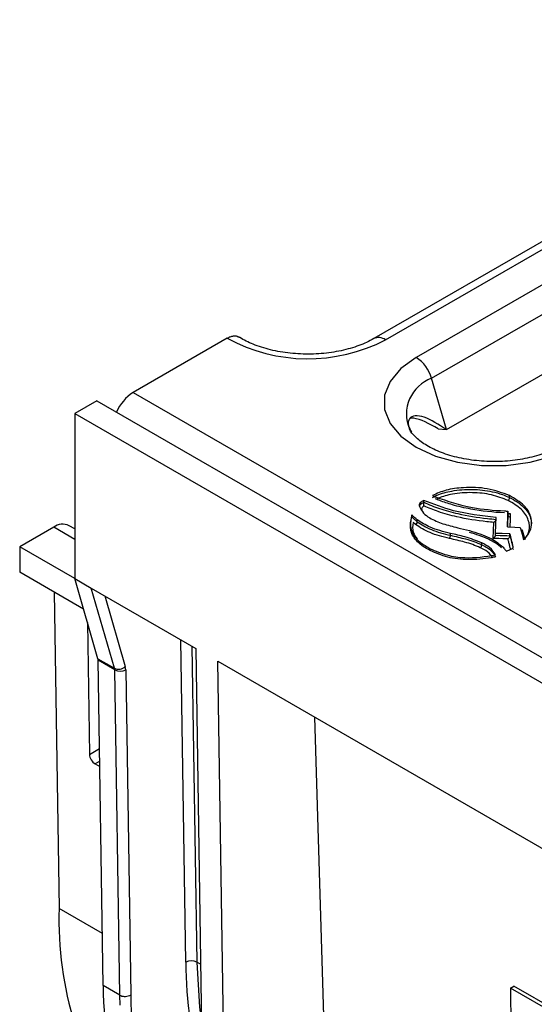
# Model space of a CAD drawing. Units: inches. Extents: x 3 to 81.7, y 1 to 57.5.
# Drawn here: x 53.4 to 54.5, y 30.2 to 32.2 of the extents above; entities that cross this region are included whole.
import ezdxf

# ---------------------------------------------------------------- set-up
doc = ezdxf.new("R2010")
doc.units = ezdxf.units.IN
doc.header["$LTSCALE"] = 5
doc.header["$MEASUREMENT"] = 0
doc.linetypes.add('SLD-Solid', pattern=[0])

msp = doc.modelspace()

# ---------------------------------------------------------------- linework, layer by layer
at = {"color": 7, "linetype": 'SLD-Solid', "lineweight": 25}
for p, q in [((55.301997, 32.2355171), (54.1374051, 31.5632125)), ((54.1620094, 31.5607761), (55.3266013, 32.2330807)), ((55.3912448, 32.1957627), (54.2266529, 31.5234582)), ((54.2589176, 31.4797013), (55.4235095, 32.1520059)), ((54.2904288, 31.3714467), (55.4550207, 32.0437513)), ((53.8284365, 31.5643223), (53.6302465, 31.4499096)), ((54.2904288, 31.3714467), (54.2589176, 31.4797013)), ((53.6302465, 31.4499096), (76.7828898, 18.0841731)), ((53.5536896, 31.4324993), (53.5072915, 31.4057143)), ((53.5536896, 31.4324993), (53.7728278, 31.3059936)), ((53.5072915, 31.4057143), (53.5072915, 31.0574521)), ((53.5072915, 31.4057143), (76.7063329, 18.0131928)), ((54.273221, 31.3733522), (54.2904288, 31.3714467)), ((53.7728278, 31.3059936), (54.0628158, 31.1385871)), ((54.2427889, 31.2182939), (54.2427889, 31.2223123)), ((54.4235347, 31.2282816), (54.4235347, 31.2323)), ((54.4199902, 31.1916676), (54.4199902, 31.195686)), ((54.4200858, 31.1954087), (54.4200858, 31.1994271)), ((54.2173891, 31.1875263), (54.2173891, 31.1915447)), ((54.2249704, 31.171621), (54.2202029, 31.175617)), ((54.2289152, 31.177338), (54.2289152, 31.1813564)), ((54.3887117, 31.1421096), (54.3901027, 31.1758582)), ((53.462904, 31.1657399), (53.3912963, 31.1244017)), ((53.5072915, 31.1401155), (53.462904, 31.1657399)), ((53.5072915, 31.1623025), (53.4957098, 31.1689885)), ((54.2988223, 31.1487208), (54.2988223, 31.1527392)), ((54.3937449, 31.1488099), (54.3937449, 31.1528284)), ((54.4242877, 31.1478173), (54.4242877, 31.1518357)), ((54.4472729, 31.1602632), (54.4502275, 31.1601538)), ((54.0628158, 31.1385871), (56.0825243, 29.9726341)), ((54.3648176, 31.1288139), (54.3648176, 31.1328324)), ((53.3912963, 31.1244017), (53.3912963, 31.0708229)), ((53.5072961, 31.0574364), (53.3912963, 31.1244017)), ((53.525948, 30.9930901), (53.3912963, 31.0708229)), ((53.5072915, 31.0574521), (53.5420901, 31.0373633)), ((53.5562461, 30.8885664), (53.5072915, 31.0574521)), ((53.4641759, 31.0287504), (53.4743414, 30.3621119)), ((53.5420901, 31.0373633), (53.7624739, 30.9101385)), ((53.5910446, 30.8684776), (53.5420901, 31.0373633)), ((53.5706067, 31.0209011), (53.6137943, 30.8719103)), ((53.5341349, 30.9648467), (53.5383728, 30.6869269)), ((53.741125, 30.2489738), (53.7307639, 30.9284443)), ((53.7541708, 30.9149318), (53.7643223, 30.2492065)), ((53.7624739, 30.9101385), (53.7759218, 30.0127114)), ((53.5562461, 30.8885664), (53.5910446, 30.8684776)), ((53.5914922, 30.8652777), (53.5566936, 30.8853665)), ((53.5671517, 30.1995397), (53.5566936, 30.8853665)), ((53.8223128, 29.9868656), (53.8088791, 30.8833493)), ((53.8088791, 30.8833493), (55.432812, 29.9458728)), ((53.6019502, 30.1794509), (53.5914922, 30.8652777)), ((53.6146895, 30.8655104), (53.6251437, 30.1799347)), ((54.0329314, 30.1084531), (54.0130687, 30.7654732)), ((53.5383728, 30.6869269), (53.5595333, 30.6991426)), ((53.5599382, 30.6725892), (53.5501748, 30.6669529)), ((53.5501748, 30.6669529), (53.5601117, 30.6612164)), ((53.5654749, 30.3095017), (53.4743414, 30.3621119)), ((53.7724483, 30.2445155), (53.7643223, 30.2492065)), ((53.6019502, 30.1794509), (53.5671517, 30.1995397)), ((54.4251834, 30.1943797), (54.432142, 30.1985371)), ((54.9263354, 29.9132453), (54.432142, 30.1985371)), ((53.6031538, 30.1583127), (53.6019502, 30.1794509)), ((54.4251834, 30.1943797), (54.4284224, 29.981967)), ((54.9264612, 29.9049982), (54.4251834, 30.1943797))]:
    msp.add_line(p, q, dxfattribs=at)
at = {"color": 7, "linetype": 'SLD-Solid', "lineweight": 25, "flags": 128}
for points in [[(54.2266529, 31.5234582), (54.1943056, 31.5000421), (54.1717953, 31.4730578), (54.1602507, 31.4438585), (54.1602507, 31.4139082), (54.1717953, 31.3847089), (54.1943056, 31.3577246), (54.2266529, 31.3343085), (54.2672151, 31.3156349), (54.3139583, 31.3026399), (54.3645385, 31.2959754), (54.4164196, 31.2959754), (54.4669998, 31.3026399), (54.513743, 31.3156349), (54.5543052, 31.3343085)], [(54.4204123, 31.194566), (54.4223704, 31.1945019), (54.4249982, 31.1944159)], [(54.3937449, 31.1528284), (54.3945227, 31.1717027), (54.3951256, 31.1863275)], [(54.4242877, 31.1518357), (54.4076617, 31.1523762), (54.3937449, 31.1528284)], [(54.4189966, 31.1664995), (54.4345222, 31.1659252), (54.445938, 31.1655026)], [(54.445938, 31.1655026), (54.4496673, 31.1508648), (54.4525998, 31.1393561)], [(54.4502275, 31.1601538), (54.4516594, 31.1545323), (54.4553892, 31.139894)], [(54.4200073, 31.1410926), (54.4176458, 31.1411693), (54.4091871, 31.1414443), (54.4007914, 31.1417171), (54.3923957, 31.1419899), (54.3887117, 31.1421096)], [(54.3937449, 31.1488099), (54.4035719, 31.1484907), (54.4139298, 31.148154), (54.4179226, 31.1480242), (54.4242877, 31.1478173)], [(53.7643223, 30.2492065), (53.7701, 30.1543997), (53.7742902, 30.1215955)]]:
    msp.add_lwpolyline(points, dxfattribs=at)
at = {"color": 7, "linetype": 'SLD-Solid', "lineweight": 25}
for centre, radius, start, end in [((53.998542, 31.8747606), 0.3539885, 241.2793385, 297.5024967), ((54.1476401, 31.5410977), 0.0243663, 53.8627983, 114.8910294), ((54.1850019, 31.4589725), 0.0767673, 15.6655641, 57.1417707), ((54.2869106, 31.4038801), 0.0808236, 110.2640349, 202.5098782), ((53.6789493, 31.3738644), 0.0903041, 122.6373473, 157.5391609), ((54.4153648, 31.2285697), 0.008175, 307.6219666, 357.9798436), ((53.4819547, 31.1406253), 0.0315226, 64.1283692, 127.1820892), ((54.2221714, 31.1777718), 0.0067578, 294.4688511, 356.318986), ((54.4246119, 31.1921863), 0.0046508, 186.4027684, 273.6513161), ((54.285185, 31.148804), 0.0136375, 330.3390416, 359.6504386), ((54.3565038, 31.1290909), 0.0083185, 308.6735207, 358.0921812), ((53.5445021, 30.8852925), 0.0121918, 0.3477072, 15.5770862), ((53.5998673, 30.8871081), 0.0206139, 244.6594863, 312.5016553), ((53.5793007, 30.8652037), 0.0121918, 0.3477072, 15.5770862), ((53.6028705, 30.8873579), 0.0248395, 242.7372736, 298.4124422), ((53.5903064, 30.8653625), 0.0243836, 0.3477072, 15.5770862), ((54.1990254, 30.3366455), 0.7251314, 177.9873689, 217.1277074), ((53.752944, 30.2271263), 0.0248395, 62.7372736, 118.4124422), ((54.6274348, 30.2526865), 0.8863175, 180.2400125, 196.1360904), ((54.4769495, 30.2079904), 0.9098371, 180.5321806, 215.4493791), ((54.5255759, 30.1885113), 0.900473, 180.5457255, 215.4363594)]:
    msp.add_arc(centre, radius, start, end, dxfattribs=at)
msp.add_ellipse((53.5499723, 30.6802307), major_axis=(-0.0084122, 0.0140845), ratio=0.567220003, start_param=0.777050752, end_param=2.347847079, dxfattribs=at)
for points, knots in [([(53.8284365, 31.5643223), (53.8306389, 31.5654587), (53.835295, 31.5678612), (53.8434032, 31.5694458), (53.8500602, 31.569282), (53.8528762, 31.5665265), (53.8533617, 31.5660514)], [0, 0, 0, 0, 0.2346526929, 0.4960836785, 0.9131153001, 1, 1, 1, 1]), ([(54.1374051, 31.5632125), (54.1324954, 31.5605598), (54.1180931, 31.5527782), (54.0884974, 31.5419898), (54.0483884, 31.5333412), (54.0050031, 31.5297851), (53.9610804, 31.531675), (53.9193077, 31.5388908), (53.883093, 31.5505219), (53.8621821, 31.5610014), (53.8532029, 31.5667012), (53.8521951, 31.5673409)], [0, 0, 0, 0, 0.067286434, 0.197379728, 0.32917047, 0.462387273, 0.596265715, 0.729822948, 0.861981907, 0.984508662, 1, 1, 1, 1]), ([(54.2904288, 31.3714467), (54.273969, 31.3820268), (54.2492062, 31.3979439), (54.2233544, 31.4018587), (54.210943, 31.3961955), (54.2083219, 31.3823679), (54.2141873, 31.371008), (54.2165417, 31.3664481)], [0, 0, 0, 0, 0.350777565, 0.527719223, 0.704590976, 0.881420888, 1, 1, 1, 1]), ([(54.273221, 31.3733522), (54.2542717, 31.3837271), (54.2321347, 31.3958475), (54.2169529, 31.3956734), (54.2147667, 31.3956483)], [0, 0, 0, 0, 0.855999054, 1, 1, 1, 1]), ([(54.5297009, 31.336745), (54.5247912, 31.3340922), (54.5103889, 31.3263107), (54.4807932, 31.3155223), (54.4406842, 31.3068736), (54.3972988, 31.3033179), (54.3533763, 31.3052063), (54.3116028, 31.3124276), (54.2746932, 31.3242627), (54.2446869, 31.3395606), (54.2240292, 31.356058), (54.2142924, 31.3678508), (54.2127143, 31.3723699), (54.2125416, 31.3728644)], [0, 0, 0, 0, 0.05329118, 0.156325696, 0.260704599, 0.366212949, 0.472245321, 0.578023293, 0.682693825, 0.785662481, 0.886822735, 0.987613243, 1, 1, 1, 1]), ([(54.4235347, 31.2323), (54.4083182, 31.2379857), (54.3787681, 31.2490272), (54.3301653, 31.2504882), (54.2896831, 31.2452011), (54.2704479, 31.2367772), (54.2612232, 31.2327373)], [0, 0, 0, 0, 0.304713939, 0.591745692, 0.804212182, 1, 1, 1, 1]), ([(54.2612232, 31.2287189), (54.2612237, 31.2287192), (54.2642742, 31.2304363), (54.2762966, 31.2362011), (54.3041458, 31.2438238), (54.3447236, 31.2468281), (54.3814949, 31.2426365), (54.4073111, 31.2355199), (54.4186004, 31.2304831), (54.4235347, 31.2282816)], [0, 0, 0, 0, 0.0000111871, 0.0726412625, 0.2653934388, 0.5161864818, 0.7572097254, 0.893879919, 1, 1, 1, 1]), ([(54.4203553, 31.2220947), (54.4090037, 31.2265869), (54.3863174, 31.2355645), (54.3444305, 31.2398264), (54.305702, 31.2370282), (54.2803818, 31.2302381), (54.2701567, 31.225457), (54.2683158, 31.2245962)], [0, 0, 0, 0, 0.249856242, 0.499340429, 0.758851868, 0.956585945, 1, 1, 1, 1]), ([(54.2427889, 31.2223123), (54.24069, 31.2212489), (54.2367544, 31.2192549), (54.2335271, 31.2154527), (54.2328018, 31.2116421), (54.2336162, 31.2093052), (54.2340472, 31.2080682)], [0, 0, 0, 0, 0.29780236, 0.558394018, 0.766238955, 1, 1, 1, 1]), ([(54.2335756, 31.2099441), (54.2338514, 31.2108571), (54.2344944, 31.2129856), (54.2379415, 31.2158599), (54.241164, 31.217478), (54.2427889, 31.2182939)], [0, 0, 0, 0, 0.271339077, 0.632576311, 1, 1, 1, 1]), ([(54.2429579, 31.210567), (54.2429561, 31.2105826), (54.2429037, 31.2110554), (54.2428315, 31.2121407), (54.2427934, 31.2139382), (54.2427859, 31.2156147), (54.2427879, 31.2170691), (54.2427886, 31.2178852), (54.2427889, 31.2182939)], [0, 0, 0, 0, 0.009027628, 0.274533724, 0.523063753, 0.689453992, 0.844476378, 1, 1, 1, 1]), ([(54.3951256, 31.1863275), (54.3642246, 31.1898044), (54.3091378, 31.1960026), (54.2630317, 31.2142853), (54.2427889, 31.2223123)], [0, 0, 0, 0, 0.560950446, 1, 1, 1, 1]), ([(54.2427889, 31.2182939), (54.2427894, 31.2182937), (54.2531727, 31.2134471), (54.276037, 31.2043369), (54.3205946, 31.1919924), (54.3614914, 31.1854188), (54.3889738, 31.1828778), (54.3951256, 31.1823091)], [0, 0, 0, 0, 0.000011826, 0.240645349, 0.498329812, 0.887704006, 1, 1, 1, 1]), ([(54.2612232, 31.2327373), (54.2615386, 31.2324933), (54.2621025, 31.2320568), (54.262756, 31.2316644), (54.263044, 31.2314914)], [0, 0, 0, 0, 0.559226127, 1, 1, 1, 1]), ([(54.263044, 31.2314914), (54.2637809, 31.2311196), (54.2650965, 31.2304557), (54.2665001, 31.2298551), (54.2671176, 31.2295909)], [0, 0, 0, 0, 0.56008375, 1, 1, 1, 1]), ([(54.2671176, 31.2295909), (54.2924705, 31.2209454), (54.3378138, 31.2054829), (54.3898972, 31.2017056), (54.4128591, 31.2000403)], [0, 0, 0, 0, 0.559132114, 1, 1, 1, 1]), ([(54.4128591, 31.1960219), (54.4128584, 31.1960219), (54.3887724, 31.1971271), (54.3508315, 31.201126), (54.3059404, 31.2116989), (54.2816484, 31.2197231), (54.2701955, 31.2243335), (54.2671176, 31.2255725)], [0, 0, 0, 0, 0.000012601, 0.464007429, 0.731887374, 0.927945804, 1, 1, 1, 1]), ([(54.4553892, 31.139894), (54.4587782, 31.1455206), (54.4666773, 31.1586347), (54.4649139, 31.1810952), (54.4504931, 31.2044973), (54.430393, 31.2162337), (54.4203553, 31.2220947)], [0, 0, 0, 0, 0.196492698, 0.457977751, 0.729320327, 1, 1, 1, 1]), ([(54.4525998, 31.1393561), (54.4568808, 31.143818), (54.4660413, 31.1533656), (54.4709926, 31.1706089), (54.4690215, 31.1907683), (54.455375, 31.21348), (54.4345421, 31.2257938), (54.4235347, 31.2323)], [0, 0, 0, 0, 0.148340332, 0.317419118, 0.501948146, 0.736847507, 1, 1, 1, 1]), ([(54.4235347, 31.2282816), (54.4235352, 31.2282813), (54.4347263, 31.2228128), (54.4541002, 31.2097266), (54.4699054, 31.1875172), (54.4689443, 31.1726499), (54.4685367, 31.1663438)], [0, 0, 0, 0, 0.000016307, 0.364372417, 0.730395871, 1, 1, 1, 1]), ([(54.2340472, 31.2080682), (54.2364429, 31.2038408), (54.2411183, 31.1955904), (54.2570698, 31.1828702), (54.2731333, 31.1768603), (54.2830149, 31.1731633)], [0, 0, 0, 0, 0.2879534129, 0.5619809786, 1, 1, 1, 1]), ([(54.2429579, 31.210567), (54.2425798, 31.2103361), (54.2410775, 31.2094183), (54.2389324, 31.2075439), (54.2376072, 31.2043193), (54.2383718, 31.2020524), (54.2388193, 31.2007256)], [0, 0, 0, 0, 0.089631464, 0.356149689, 0.623151686, 1, 1, 1, 1]), ([(54.3901027, 31.1758582), (54.3853196, 31.1763196), (54.358925, 31.1788655), (54.3189092, 31.1853596), (54.2746283, 31.1973894), (54.2528825, 31.2064375), (54.2429579, 31.210567)], [0, 0, 0, 0, 0.090607685, 0.499996552, 0.771801348, 1, 1, 1, 1]), ([(54.4128591, 31.2000403), (54.4140625, 31.1999895), (54.41647, 31.1998878), (54.4188799, 31.1998079), (54.4200853, 31.199768)], [0, 0, 0, 0, 0.499840478, 1, 1, 1, 1]), ([(54.4199902, 31.195686), (54.4197469, 31.1902743), (54.4193097, 31.1805466), (54.4190928, 31.1708165), (54.4189966, 31.1664995)], [0, 0, 0, 0, 0.556328305, 1, 1, 1, 1]), ([(54.4200853, 31.199768), (54.4200851, 31.1989356), (54.4200847, 31.1975746), (54.4200166, 31.1962143), (54.4199902, 31.195686)], [0, 0, 0, 0, 0.6116489109, 1, 1, 1, 1]), ([(54.4199902, 31.1916676), (54.4199902, 31.191668), (54.4200161, 31.1920735), (54.420053, 31.1928906), (54.4200801, 31.194122), (54.4200864, 31.1949634), (54.4200858, 31.1953933), (54.4200858, 31.1954087)], [0, 0, 0, 0, 0.000303712, 0.325373125, 0.655296771, 0.987655202, 1, 1, 1, 1]), ([(54.4200853, 31.1957496), (54.4201215, 31.1954048), (54.4201936, 31.1947168), (54.4207789, 31.193967), (54.4218237, 31.1935168), (54.4233005, 31.1936491), (54.4244406, 31.194113), (54.4249787, 31.1944053), (54.4249982, 31.1944159)], [0, 0, 0, 0, 0.144884454, 0.289145176, 0.488639829, 0.758358017, 0.991255962, 1, 1, 1, 1]), ([(54.4249982, 31.1944159), (54.4250038, 31.1933917), (54.4250119, 31.1919454), (54.4250013, 31.190077), (54.4249752, 31.1888107), (54.4249305, 31.1879668), (54.4249081, 31.1875449)], [0, 0, 0, 0, 0.447129472, 0.631428535, 0.815729244, 1, 1, 1, 1]), ([(54.2563239, 31.1165092), (54.2563234, 31.1165094), (54.2458807, 31.1218522), (54.2272209, 31.1344115), (54.2168601, 31.1518802), (54.2132264, 31.1697349), (54.215519, 31.1795336), (54.2173891, 31.1875263)], [0, 0, 0, 0, 0.000014566, 0.30974446, 0.622824486, 0.692338394, 1, 1, 1, 1]), ([(54.2173891, 31.1915447), (54.2156212, 31.1840254), (54.2122079, 31.1695076), (54.2197184, 31.1494627), (54.2348368, 31.1328796), (54.2490021, 31.1247366), (54.2563239, 31.1205276)], [0, 0, 0, 0, 0.289582864, 0.559103775, 0.77211029, 1, 1, 1, 1]), ([(54.2289152, 31.1813564), (54.2266963, 31.1832306), (54.2227305, 31.1865802), (54.2190224, 31.1900267), (54.2173891, 31.1915447)], [0, 0, 0, 0, 0.559523188, 1, 1, 1, 1]), ([(54.2173891, 31.1875263), (54.2173895, 31.187526), (54.2183579, 31.1866638), (54.2202591, 31.1849239), (54.2239392, 31.1814675), (54.2269366, 31.17898), (54.2289152, 31.177338)], [0, 0, 0, 0, 0.000093374, 0.253303176, 0.507084961, 1, 1, 1, 1]), ([(54.2202029, 31.175617), (54.2191636, 31.168495), (54.2174281, 31.1566011), (54.2253968, 31.1456843), (54.2285939, 31.1413044)], [0, 0, 0, 0, 0.5987920607, 1, 1, 1, 1]), ([(54.2970356, 31.1420552), (54.2898928, 31.1437947), (54.2756003, 31.1472752), (54.2496196, 31.155987), (54.234662, 31.165474), (54.2249704, 31.171621)], [0, 0, 0, 0, 0.260203997, 0.520660362, 1, 1, 1, 1]), ([(54.2988223, 31.1527392), (54.2838283, 31.1565117), (54.2569811, 31.1632664), (54.2375113, 31.1758158), (54.2289152, 31.1813564)], [0, 0, 0, 0, 0.558492321, 1, 1, 1, 1]), ([(54.2289152, 31.177338), (54.2289156, 31.1773377), (54.2371452, 31.1709672), (54.2529895, 31.1623625), (54.2778546, 31.1537925), (54.2918184, 31.1504149), (54.2988223, 31.1487208)], [0, 0, 0, 0, 0.000022714, 0.476523104, 0.737436531, 1, 1, 1, 1]), ([(54.2830149, 31.1731633), (54.2933425, 31.1703383), (54.3118046, 31.1652883), (54.330585, 31.1606467), (54.3388598, 31.1586015)], [0, 0, 0, 0, 0.5593922562, 1, 1, 1, 1]), ([(54.3901027, 31.1758582), (54.3901234, 31.1758682), (54.3906551, 31.1761263), (54.3918058, 31.1768329), (54.3932933, 31.1782131), (54.3944064, 31.1797402), (54.3947623, 31.1806756), (54.3949085, 31.1810597)], [0, 0, 0, 0, 0.0106357659, 0.2738627193, 0.5906481853, 0.8318984196, 1, 1, 1, 1]), ([(54.4191033, 31.1664955), (54.4191282, 31.1674164), (54.41922, 31.1708219), (54.4193541, 31.1767177), (54.4195764, 31.1841884), (54.4198522, 31.1891727), (54.4199902, 31.1916676)], [0, 0, 0, 0, 0.109734825, 0.405820167, 0.70256932, 1, 1, 1, 1]), ([(54.4249081, 31.1875449), (54.4247707, 31.1850627), (54.4244959, 31.1800984), (54.424287, 31.1730191), (54.4241762, 31.1684229), (54.4241252, 31.1663098)], [0, 0, 0, 0, 0.350759981, 0.70151391, 1, 1, 1, 1]), ([(54.3648176, 31.1328324), (54.3532089, 31.1373303), (54.3324548, 31.1453717), (54.3091094, 31.1504857), (54.2988223, 31.1527392)], [0, 0, 0, 0, 0.559349725, 1, 1, 1, 1]), ([(54.3388598, 31.1586015), (54.3538382, 31.1542042), (54.3806509, 31.1463326), (54.398759, 31.1325514), (54.4067514, 31.1264688)], [0, 0, 0, 0, 0.558629195, 1, 1, 1, 1]), ([(54.4067514, 31.1224504), (54.4067511, 31.1224507), (54.3994228, 31.1293473), (54.38439, 31.1388726), (54.3598947, 31.1485683), (54.3458889, 31.1525732), (54.3388598, 31.1545831)], [0, 0, 0, 0, 0.000022148, 0.473058328, 0.735542102, 1, 1, 1, 1]), ([(54.4312035, 31.1240449), (54.4299757, 31.1292244), (54.4277775, 31.1384969), (54.4253564, 31.1477508), (54.4242877, 31.1518357)], [0, 0, 0, 0, 0.558581646, 1, 1, 1, 1]), ([(54.4502275, 31.1601538), (54.4502092, 31.1601424), (54.4496801, 31.1598133), (54.4488027, 31.159371), (54.4480693, 31.1594046), (54.4477847, 31.1594176)], [0, 0, 0, 0, 0.021510654, 0.620282639, 1, 1, 1, 1]), ([(54.3617018, 31.1225965), (54.3564931, 31.1248362), (54.3460816, 31.129313), (54.3243418, 31.1358185), (54.3076766, 31.1396248), (54.2970356, 31.1420552)], [0, 0, 0, 0, 0.265739089, 0.531164696, 1, 1, 1, 1]), ([(54.2988223, 31.1487208), (54.3095767, 31.1462632), (54.3265076, 31.1423941), (54.3487016, 31.1357465), (54.3594265, 31.131133), (54.3648176, 31.1288139)], [0, 0, 0, 0, 0.464072838, 0.730601391, 1, 1, 1, 1]), ([(54.3937258, 31.1073057), (54.39033, 31.1129229), (54.3843178, 31.1228678), (54.3707305, 31.1298109), (54.3648176, 31.1328324)], [0, 0, 0, 0, 0.5648271405, 1, 1, 1, 1]), ([(54.3887117, 31.1421096), (54.3887314, 31.1421201), (54.3892898, 31.1424194), (54.3904654, 31.1432079), (54.3919811, 31.1446984), (54.3930439, 31.1462884), (54.3936355, 31.1476678), (54.3937084, 31.1484287), (54.3937449, 31.1488099)], [0, 0, 0, 0, 0.008671693, 0.24595541, 0.517038423, 0.7152279, 0.857294776, 1, 1, 1, 1]), ([(54.4200073, 31.1410926), (54.4200255, 31.1411042), (54.4204627, 31.1413825), (54.4214216, 31.1421336), (54.4226947, 31.1435711), (54.4236386, 31.1451742), (54.4241859, 31.1466172), (54.4242537, 31.1474168), (54.4242877, 31.1478173)], [0, 0, 0, 0, 0.00917599, 0.219843483, 0.481669475, 0.687350999, 0.843403669, 1, 1, 1, 1]), ([(54.4254884, 31.1192524), (54.4252269, 31.1203924), (54.4244285, 31.1238733), (54.4229557, 31.1296843), (54.4213704, 31.1358226), (54.4203868, 31.1396253), (54.4200073, 31.1410926)], [0, 0, 0, 0, 0.156320409, 0.477328412, 0.7983342, 1, 1, 1, 1]), ([(54.4242877, 31.1478173), (54.4248624, 31.145588), (54.4260399, 31.1410207), (54.427827, 31.1341114), (54.4293894, 31.1279321), (54.4302684, 31.1240846), (54.4306109, 31.122585)], [0, 0, 0, 0, 0.265205145, 0.543345339, 0.822023042, 1, 1, 1, 1]), ([(54.2563239, 31.1205276), (54.2675512, 31.11561), (54.2892189, 31.1061194), (54.3381209, 31.0989199), (54.3723334, 31.1040795), (54.3937258, 31.1073057)], [0, 0, 0, 0, 0.287222735, 0.554314873, 1, 1, 1, 1]), ([(54.3937258, 31.1032873), (54.3937252, 31.1032871), (54.3906819, 31.1026526), (54.3722701, 31.0990875), (54.33799, 31.0957207), (54.2917738, 31.1010465), (54.2680921, 31.1113761), (54.2563239, 31.1165092)], [0, 0, 0, 0, 0.000013445, 0.066300961, 0.398024009, 0.700857053, 1, 1, 1, 1]), ([(54.3878548, 31.1010956), (54.3872044, 31.1022744), (54.3841236, 31.1078582), (54.3755514, 31.1155516), (54.3656214, 31.1206027), (54.3617018, 31.1225965)], [0, 0, 0, 0, 0.139396647, 0.66030334, 1, 1, 1, 1]), ([(54.3648176, 31.1288139), (54.3648182, 31.1288137), (54.369061, 31.1268102), (54.3793694, 31.1212765), (54.3895084, 31.1123876), (54.3927279, 31.1054405), (54.3937258, 31.1032873)], [0, 0, 0, 0, 0.0000366306, 0.3059997853, 0.7848976069, 1, 1, 1, 1]), ([(54.4067514, 31.1264688), (54.40868, 31.1244221), (54.4121984, 31.1206884), (54.415372, 31.1168532), (54.416806, 31.1151202)], [0, 0, 0, 0, 0.548139059, 1, 1, 1, 1]), ([(54.416806, 31.1151202), (54.4190043, 31.1161117), (54.4228373, 31.1178406), (54.4264533, 31.1197182), (54.4279955, 31.1205189)], [0, 0, 0, 0, 0.5735268719, 1, 1, 1, 1]), ([(54.4279955, 31.1205189), (54.4289146, 31.1211238), (54.4301766, 31.1219542), (54.431165, 31.1232196), (54.4311913, 31.123783), (54.4312035, 31.1240449)], [0, 0, 0, 0, 0.58915124, 0.808946622, 1, 1, 1, 1]), ([(54.4312035, 31.1200265), (54.4312118, 31.1198494), (54.4312293, 31.1194762), (54.4310207, 31.1191223), (54.4309111, 31.1189363)], [0, 0, 0, 0, 0.47436457, 1, 1, 1, 1]), ([(53.6019502, 30.1794509), (53.6033825, 30.1787773), (53.6062472, 30.1774302), (53.6117167, 30.176664), (53.6172983, 30.1769606), (53.621657, 30.1781471), (53.624096, 30.1793038), (53.6249635, 30.1798262), (53.6251437, 30.1799347)], [0, 0, 0, 0, 0.214615414, 0.429230233, 0.643862251, 0.8585306, 0.970626073, 1, 1, 1, 1])]:
    msp.add_open_spline(points, degree=3, knots=knots, dxfattribs=at)

doc.saveas('drawing.dxf')
